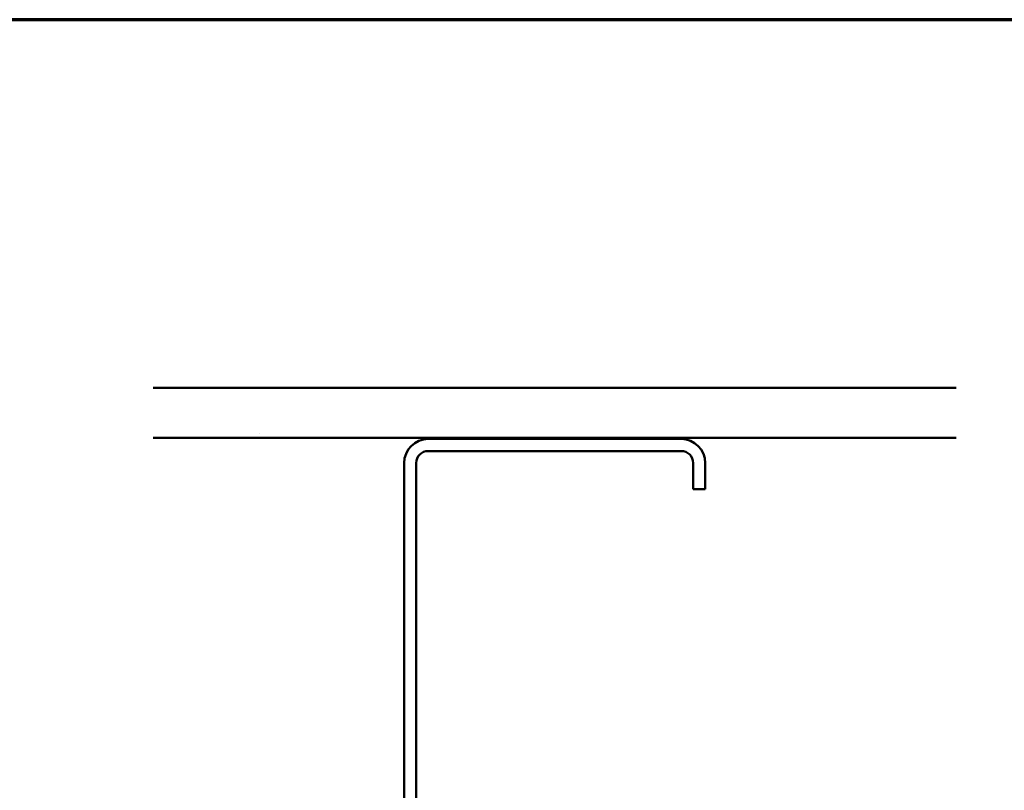
# Model space of a CAD drawing. Units: inches. Extents: x -79 to 48, y -33 to 33.
# Drawn here: x 17 to 24, y 16 to 21 of the extents above; entities that cross this region are included whole.
import ezdxf

# ---------------------------------------------------------------- set-up
doc = ezdxf.new("R2010")
doc.units = ezdxf.units.IN
doc.header["$LTSCALE"] = 2
doc.header["$MEASUREMENT"] = 0
for name, color, linetype, lineweight in [('Border (ANSI)', 7, 'Continuous', 70), ('Hatch (ANSI)', 7, 'Continuous', 18), ('Visible (ANSI)', 7, 'Continuous', 50)]:
    doc.layers.add(name, color=color, linetype=linetype, lineweight=lineweight)

# ---------------------------------------------------------------- blocks, each defined once
blk = doc.blocks.new('Borders ATAS A Border')
at = {"layer": 'Border (ANSI)'}
blk.add_line((16.7, 10.7), (0.3, 10.7), dxfattribs=at)

msp = doc.modelspace()

# ---------------------------------------------------------------- hatches: boundary and pattern name
at = {"layer": 'Hatch (ANSI)', "true_color": 0x804000}
h = msp.add_hatch(dxfattribs=at)
h.set_pattern_fill('AR-SAND', color=36, scale=1.33333, angle=45, style=0, pattern_type=2)
h.paths.add_polyline_path([(23.251578, 18.621163), (23.251578, 18.954497), (17.918245, 18.954497), (17.918245, 18.621163)])

# ---------------------------------------------------------------- linework, layer by layer
at = {"layer": 'Visible (ANSI)', "color": 36, "true_color": 0x804000}
for p, q in [((17.918245, 18.954497), (23.251578, 18.954497)), ((17.918245, 18.621163), (23.251578, 18.621163))]:
    msp.add_line(p, q, dxfattribs=at)
at = {"layer": 'Visible (ANSI)', "color": 8, "true_color": 0x808080}
for p, q in [((21.424911, 18.614497), (19.744911, 18.614497)), ((19.744911, 18.534497), (21.424911, 18.534497)), ((19.584911, 18.454497), (19.584911, 14.774497)), ((19.664911, 14.774497), (19.664911, 18.454497)), ((21.504911, 18.454497), (21.504911, 18.281163)), ((21.584911, 18.281163), (21.584911, 18.454497)), ((21.504911, 18.281163), (21.584911, 18.281163))]:
    msp.add_line(p, q, dxfattribs=at)
for centre, radius, start, end in [((19.744911, 18.454497), 0.16, 90, 180), ((21.424911, 18.454497), 0.16, 0, 90), ((19.744911, 18.454497), 0.08, 90, 180), ((21.424911, 18.454497), 0.08, 0, 90)]:
    msp.add_arc(centre, radius, start, end, dxfattribs=at)

# ---------------------------------------------------------------- block references
at = {"xscale": 2, "yscale": 2, "zscale": 2}
msp.add_blockref('Borders ATAS A Border', (0, 0), dxfattribs=at)

doc.saveas('drawing.dxf')
